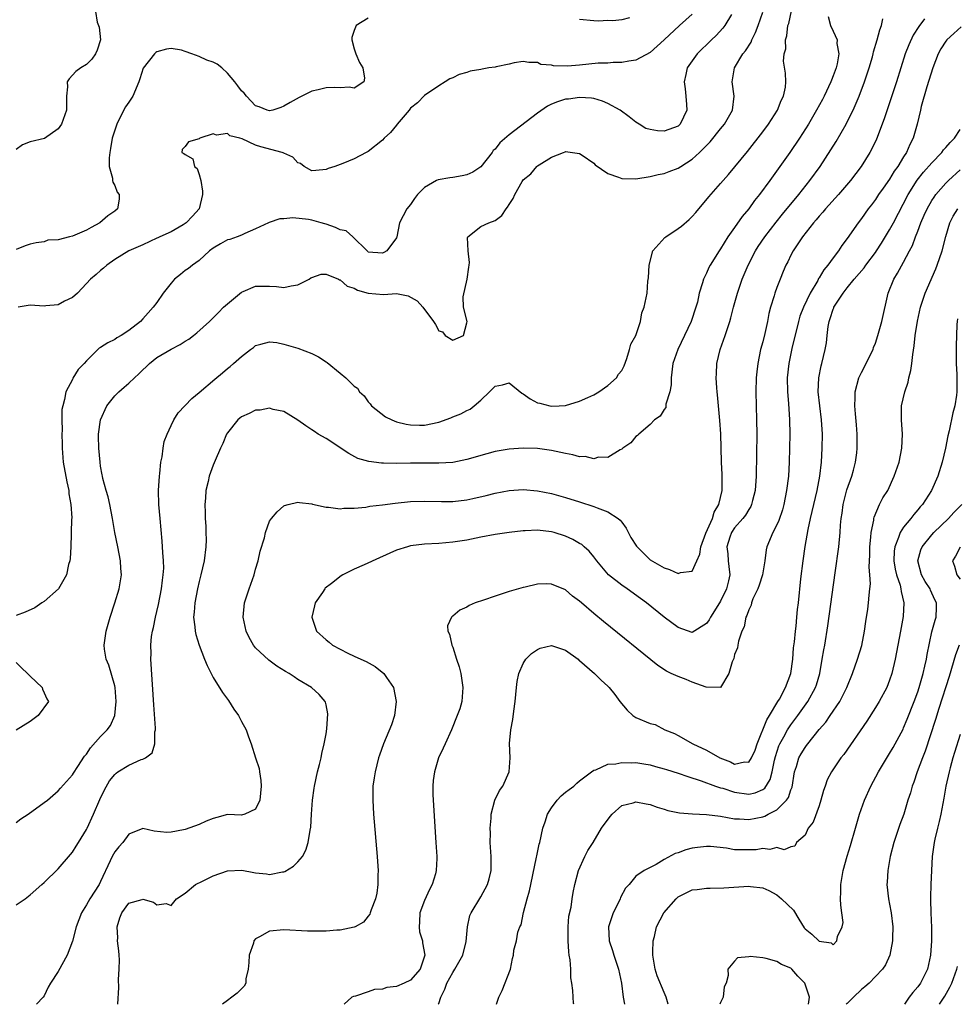
# Model space of a CAD drawing. Units: inches. Extents: x 2685000 to 2687369, y 1551000 to 1552703.
# Drawn here: x 2685860 to 2685993, y 1551000 to 1551140 of the extents above; entities that cross this region are included whole.
import ezdxf

# ---------------------------------------------------------------- set-up
doc = ezdxf.new("R2010")
doc.units = ezdxf.units.IN
doc.header["$MEASUREMENT"] = 0
doc.layers.add('LD26851551_2ft', color=135, linetype='Continuous')

msp = doc.modelspace()

# ---------------------------------------------------------------- linework, layer by layer
at = {"layer": 'LD26851551_2ft'}
for points, elevation in [([(2685859, 1551014.11), (2685860.28, 1551015), (2685861, 1551015.57), (2685862.68, 1551017), (2685863, 1551017.29), (2685865, 1551019.25), (2685866.72, 1551021.28), (2685867, 1551021.59), (2685867.54, 1551022.46), (2685867.86, 1551023), (2685869, 1551024.81), (2685869.1, 1551025), (2685870.01, 1551027), (2685870.9, 1551029.1), (2685871.55, 1551030.45), (2685872.27, 1551031.73), (2685873, 1551032.63), (2685873.19, 1551032.81), (2685873.47, 1551033), (2685875, 1551033.98), (2685876.75, 1551034.75), (2685877, 1551034.84), (2685877.37, 1551035), (2685878.3, 1551035.7), (2685878.72, 1551037), (2685878.72, 1551038.72), (2685878.78, 1551039), (2685878.78, 1551039.22), (2685878.54, 1551042.54), (2685878.14, 1551049), (2685878.16, 1551049.84), (2685878.14, 1551051), (2685878.25, 1551052.25), (2685878.37, 1551053), (2685878.5, 1551053.5), (2685878.78, 1551055), (2685879, 1551055.81), (2685879.23, 1551056.77), (2685879.67, 1551059), (2685879.78, 1551060.22), (2685879.9, 1551061), (2685879.96, 1551061.96), (2685879.93, 1551063), (2685879.82, 1551064.18), (2685879.81, 1551065), (2685879.76, 1551065.76), (2685879.45, 1551069), (2685879.28, 1551071), (2685879.23, 1551073), (2685879.34, 1551075), (2685879.41, 1551075.41), (2685879.56, 1551077), (2685879.74, 1551077.74), (2685879.89, 1551079), (2685880.04, 1551079.96), (2685880.44, 1551081), (2685881, 1551082.23), (2685881.38, 1551083), (2685882.01, 1551083.99), (2685883.94, 1551086.06), (2685885, 1551086.9), (2685887.2, 1551088.8), (2685888.32, 1551089.68), (2685889, 1551090.29), (2685889.4, 1551090.6), (2685889.88, 1551091), (2685891, 1551092.01), (2685892.29, 1551093), (2685892.7, 1551093.3), (2685893, 1551093.58), (2685893.77, 1551093.77), (2685895, 1551094.1), (2685896.01, 1551093.99), (2685897, 1551093.77), (2685898.69, 1551093.31), (2685899, 1551093.21), (2685901, 1551092.42), (2685901.94, 1551091.94), (2685903, 1551091.23), (2685903.16, 1551091.16), (2685905, 1551089.63), (2685905.81, 1551089), (2685907, 1551087.8), (2685907.49, 1551087.49), (2685907.76, 1551087), (2685908.41, 1551086.41), (2685909, 1551085.58), (2685909.27, 1551085.27), (2685909.44, 1551085), (2685911.43, 1551083.43), (2685912.33, 1551083), (2685913, 1551082.74), (2685914.38, 1551082.38), (2685915, 1551082.32), (2685916.26, 1551082.26), (2685917, 1551082.27), (2685919, 1551082.67), (2685920.71, 1551083.29), (2685921, 1551083.43), (2685922.15, 1551083.85), (2685923, 1551084.36), (2685923.46, 1551084.54), (2685924.05, 1551085), (2685925, 1551085.81), (2685926.23, 1551087), (2685927, 1551087.81), (2685928.03, 1551087.97), (2685929, 1551088.29), (2685930.79, 1551086.79), (2685931, 1551086.69), (2685931.99, 1551085.99), (2685933, 1551085.44), (2685933.37, 1551085.37), (2685934.78, 1551085), (2685935, 1551084.96), (2685936.11, 1551085), (2685937, 1551085.05), (2685939, 1551085.66), (2685940.17, 1551086.17), (2685941, 1551086.56), (2685941.73, 1551087), (2685943, 1551087.87), (2685944.26, 1551089), (2685944.51, 1551089.49), (2685945, 1551090.04), (2685945.32, 1551090.68), (2685945.71, 1551091.71), (2685946.1, 1551093), (2685946.26, 1551093.74), (2685946.97, 1551095), (2685947.64, 1551097), (2685947.81, 1551098.19), (2685948.17, 1551099), (2685948.59, 1551101), (2685948.7, 1551102.7), (2685948.8, 1551103.2), (2685948.88, 1551105), (2685949.41, 1551107), (2685951.1, 1551108.9), (2685951.22, 1551109), (2685953, 1551110.17), (2685953.48, 1551110.52), (2685954.55, 1551111.45), (2685955, 1551111.9), (2685955.52, 1551112.48), (2685957.32, 1551114.68), (2685959, 1551116.56), (2685960.13, 1551117.87), (2685962.85, 1551121.15), (2685965, 1551123.9), (2685965.8, 1551125), (2685967.1, 1551127), (2685967.6, 1551128.39), (2685967.94, 1551129), (2685968.25, 1551130.25), (2685968.26, 1551131), (2685968.23, 1551132.23), (2685967.94, 1551133.94), (2685968.04, 1551135), (2685968.28, 1551135.72), (2685968.24, 1551137), (2685968.43, 1551137.57), (2685968.58, 1551139), (2685968.68, 1551139.32), (2685969.09, 1551141.09)], 8850), ([(2685870.3, 1551141), (2685870.5, 1551139.5), (2685870.72, 1551139), (2685870.78, 1551138.78), (2685871.01, 1551137), (2685870.5, 1551135.5), (2685870.27, 1551135), (2685869.76, 1551134.24), (2685869, 1551133.49), (2685868.19, 1551133), (2685867.49, 1551132.51), (2685867, 1551131.99), (2685866.54, 1551131.46), (2685866.27, 1551131), (2685866.32, 1551130.32), (2685866.15, 1551129), (2685866.18, 1551128.18), (2685866.15, 1551127), (2685865.68, 1551125.68), (2685865.47, 1551125), (2685865, 1551124.33), (2685863.02, 1551122.98), (2685861, 1551122.5), (2685859.91, 1551122.09), (2685859, 1551121.39)], 8840), ([(2685859, 1551025.82), (2685859.67, 1551026.33), (2685860.72, 1551027), (2685863, 1551028.64), (2685863.45, 1551029), (2685865, 1551030.3), (2685865.31, 1551030.69), (2685867, 1551032.57), (2685867.15, 1551032.85), (2685867.78, 1551033.78), (2685868.74, 1551035.26), (2685869, 1551035.55), (2685869.56, 1551036.44), (2685871, 1551038.02), (2685871.95, 1551039), (2685872.4, 1551039.6), (2685873.01, 1551041), (2685873.22, 1551043), (2685873.05, 1551045), (2685873, 1551045.23), (2685872.15, 1551048.15), (2685871.77, 1551049), (2685871.57, 1551050.43), (2685871.52, 1551051), (2685871.8, 1551053), (2685872.36, 1551055), (2685873.04, 1551057), (2685873.65, 1551059), (2685873.84, 1551060.16), (2685873.95, 1551061), (2685873.89, 1551061.89), (2685873.85, 1551063), (2685873.46, 1551065), (2685873.01, 1551067), (2685872.68, 1551069), (2685872.32, 1551071), (2685872.08, 1551072.08), (2685871.79, 1551073), (2685871.32, 1551074.68), (2685871.25, 1551075), (2685871.22, 1551075.22), (2685871, 1551076.43), (2685870.92, 1551077), (2685870.73, 1551079), (2685870.7, 1551080.7), (2685870.71, 1551081), (2685871, 1551083.03), (2685871.89, 1551085), (2685873, 1551086.4), (2685873.57, 1551087), (2685874.35, 1551087.65), (2685875, 1551088.22), (2685875.81, 1551089), (2685876.44, 1551089.56), (2685877, 1551090.12), (2685877.48, 1551090.52), (2685877.93, 1551091), (2685879, 1551091.85), (2685881, 1551093.05), (2685882.29, 1551093.71), (2685883, 1551094.18), (2685883.51, 1551094.49), (2685884.21, 1551095), (2685884.65, 1551095.35), (2685886.48, 1551097), (2685886.74, 1551097.26), (2685887, 1551097.5), (2685887.72, 1551098.28), (2685888.46, 1551099), (2685889, 1551099.5), (2685891, 1551101.14), (2685891.22, 1551101.22), (2685893, 1551101.98), (2685895, 1551101.99), (2685895.96, 1551101.96), (2685897, 1551101.82), (2685898.07, 1551102.07), (2685899, 1551102.18), (2685900.6, 1551103), (2685900.84, 1551103.16), (2685901, 1551103.23), (2685902.31, 1551103.69), (2685903, 1551103.7), (2685904.77, 1551103), (2685904.92, 1551102.92), (2685905, 1551102.92), (2685906.01, 1551102.01), (2685907, 1551101.7), (2685907.45, 1551101.45), (2685908.99, 1551100.99), (2685911.17, 1551100.83), (2685913, 1551100.98), (2685914.64, 1551100.64), (2685915.94, 1551099.94), (2685916.75, 1551099), (2685918.26, 1551097), (2685918.56, 1551096.56), (2685919, 1551095.65), (2685919.53, 1551095.53), (2685919.93, 1551095), (2685921, 1551094.34), (2685922.51, 1551095), (2685923, 1551096.8), (2685923.02, 1551097), (2685922.53, 1551099), (2685922.48, 1551100.48), (2685923.04, 1551103), (2685923.28, 1551104.72), (2685923.34, 1551105), (2685923.38, 1551105.38), (2685923.17, 1551107), (2685923.1, 1551108.9), (2685923.14, 1551109), (2685925, 1551110.48), (2685926.12, 1551111), (2685927, 1551111.34), (2685927.95, 1551112.05), (2685928.57, 1551113), (2685928.78, 1551113.22), (2685929, 1551113.62), (2685929.56, 1551114.44), (2685929.82, 1551115), (2685930.86, 1551116.86), (2685931, 1551117.08), (2685932.06, 1551117.94), (2685932.92, 1551119), (2685933, 1551119.07), (2685933.24, 1551119.24), (2685935, 1551120.3), (2685936.72, 1551121), (2685936.93, 1551121.07), (2685937, 1551121.11), (2685938.01, 1551121), (2685939, 1551120.86), (2685939.38, 1551120.62), (2685941, 1551119.47), (2685941.21, 1551119.22), (2685943, 1551117.98), (2685944.51, 1551117.49), (2685945, 1551117.27), (2685947, 1551117.24), (2685949, 1551117.56), (2685950.16, 1551117.84), (2685951, 1551117.99), (2685951.7, 1551118.3), (2685953, 1551118.75), (2685953.35, 1551119), (2685955, 1551120.02), (2685956.03, 1551121), (2685957.51, 1551122.49), (2685959, 1551124.33), (2685959.56, 1551125), (2685960.69, 1551127), (2685960.94, 1551129), (2685960.65, 1551131), (2685960.71, 1551131.29), (2685960.97, 1551133), (2685962.18, 1551135), (2685962.56, 1551135.44), (2685963.34, 1551136.66), (2685963.47, 1551137), (2685963.99, 1551138.01), (2685964.35, 1551139), (2685965, 1551140.94)], 8848), ([(2685955, 1551140.63), (2685953.19, 1551139), (2685951, 1551136.97), (2685949, 1551135.21), (2685947, 1551134.08), (2685945.98, 1551133.98), (2685945, 1551133.76), (2685943.78, 1551133.78), (2685943, 1551133.69), (2685941.65, 1551133.65), (2685939, 1551133.39), (2685937.26, 1551133.26), (2685935.29, 1551133.29), (2685935, 1551133.38), (2685933.5, 1551133.5), (2685933, 1551133.75), (2685931.77, 1551133.77), (2685931, 1551133.93), (2685929.73, 1551133.73), (2685929, 1551133.55), (2685927.17, 1551133.17), (2685927, 1551133.12), (2685926.11, 1551133), (2685925.17, 1551132.83), (2685925, 1551132.78), (2685923.47, 1551132.53), (2685923, 1551132.36), (2685921.92, 1551132.08), (2685921, 1551131.61), (2685920.57, 1551131.43), (2685919.92, 1551131), (2685919, 1551130.46), (2685917, 1551129.07), (2685915.97, 1551128.03), (2685915, 1551127.27), (2685914.81, 1551127), (2685913.11, 1551125), (2685913, 1551124.89), (2685912.16, 1551123.84), (2685911.26, 1551123), (2685911, 1551122.73), (2685909, 1551121.15), (2685908.68, 1551121), (2685907, 1551120.07), (2685905.41, 1551119.41), (2685904.26, 1551119), (2685903.31, 1551118.69), (2685903, 1551118.56), (2685901.57, 1551118.43), (2685901, 1551118.39), (2685899.92, 1551119), (2685899.4, 1551119.4), (2685899, 1551119.54), (2685898.31, 1551120.31), (2685897, 1551120.9), (2685896.94, 1551120.94), (2685896.79, 1551121), (2685893.77, 1551121.77), (2685893, 1551122.03), (2685891.09, 1551122.91), (2685890.77, 1551123), (2685889.35, 1551123.35), (2685889, 1551123.69), (2685887.46, 1551123.46), (2685887, 1551123.62), (2685885.1, 1551123), (2685885, 1551122.93), (2685883.48, 1551122.52), (2685883, 1551121.85), (2685882.59, 1551121.41), (2685882.51, 1551121), (2685882.82, 1551120.82), (2685883, 1551120.68), (2685884.09, 1551120.09), (2685884.34, 1551119), (2685884.72, 1551118.72), (2685885, 1551117.87), (2685885.24, 1551117), (2685885.47, 1551115.47), (2685885.46, 1551115), (2685884.98, 1551113), (2685884.05, 1551111.95), (2685883.14, 1551111), (2685883, 1551110.89), (2685882.73, 1551110.73), (2685881, 1551109.74), (2685879.42, 1551109), (2685879.12, 1551108.88), (2685879, 1551108.8), (2685877, 1551107.85), (2685875, 1551107), (2685873, 1551105.79), (2685871.88, 1551105), (2685871.43, 1551104.57), (2685871, 1551104.22), (2685870.36, 1551103.64), (2685869.57, 1551103), (2685869, 1551102.36), (2685867.7, 1551101), (2685867, 1551100.41), (2685865.86, 1551099.86), (2685865, 1551099.37), (2685863.21, 1551099.21), (2685863, 1551099.17), (2685861, 1551099.29), (2685859.32, 1551099)], 8844), ([(2685960.57, 1551140.57), (2685959.61, 1551139), (2685959.35, 1551138.65), (2685958.38, 1551137.62), (2685957.71, 1551137), (2685955.71, 1551135), (2685954.29, 1551133), (2685954.06, 1551132.06), (2685953.82, 1551131), (2685953.98, 1551130.02), (2685954.08, 1551129), (2685954.19, 1551127.81), (2685954.21, 1551127), (2685953.27, 1551125), (2685953, 1551124.74), (2685951, 1551124), (2685950.05, 1551124.05), (2685949, 1551124.24), (2685948.39, 1551124.39), (2685947.46, 1551125), (2685947, 1551125.28), (2685946.04, 1551126.04), (2685944.76, 1551127), (2685943, 1551127.94), (2685942.27, 1551128.27), (2685941, 1551128.64), (2685940.7, 1551128.7), (2685939, 1551128.82), (2685937.42, 1551128.58), (2685937, 1551128.54), (2685935.84, 1551128.16), (2685935, 1551127.83), (2685934.43, 1551127.57), (2685933, 1551126.57), (2685929, 1551123.48), (2685927.66, 1551122.34), (2685927, 1551121.48), (2685926.75, 1551121.25), (2685926.58, 1551121), (2685925, 1551118.95), (2685923.83, 1551118.17), (2685923, 1551117.79), (2685922.34, 1551117.66), (2685921, 1551117.45), (2685920.59, 1551117.41), (2685918.9, 1551117.1), (2685918.69, 1551117), (2685917, 1551115.99), (2685915.98, 1551115), (2685915.56, 1551114.44), (2685915, 1551113.58), (2685914.49, 1551113), (2685913.45, 1551111), (2685913.06, 1551109), (2685913, 1551108.88), (2685911.65, 1551107), (2685911.2, 1551106.8), (2685911, 1551106.69), (2685909, 1551106.84), (2685908.93, 1551106.93), (2685908.83, 1551107), (2685906.83, 1551109), (2685905.86, 1551109.86), (2685905, 1551109.99), (2685904.35, 1551110.35), (2685903, 1551110.8), (2685902.84, 1551110.84), (2685902.33, 1551111), (2685901, 1551111.37), (2685900.52, 1551111.48), (2685898.29, 1551111.71), (2685897, 1551111.58), (2685896.46, 1551111.54), (2685894.94, 1551111.06), (2685894.84, 1551111), (2685893, 1551110.12), (2685891.46, 1551109.46), (2685891, 1551109.23), (2685890.39, 1551109), (2685889.35, 1551108.65), (2685889, 1551108.56), (2685888, 1551108), (2685887, 1551107.42), (2685886.48, 1551107), (2685885, 1551105.64), (2685884.04, 1551105), (2685883.48, 1551104.52), (2685883, 1551104.22), (2685882.33, 1551103.67), (2685881.5, 1551103), (2685881, 1551102.43), (2685879.9, 1551101), (2685879, 1551099.7), (2685878.48, 1551099), (2685877.77, 1551098.23), (2685877, 1551097.34), (2685876.67, 1551097), (2685875, 1551095.7), (2685873.9, 1551095), (2685873.33, 1551094.67), (2685873, 1551094.43), (2685872.04, 1551093.96), (2685871, 1551093.28), (2685870.82, 1551093.18), (2685870.62, 1551093), (2685869, 1551091.41), (2685868.65, 1551091), (2685867.83, 1551090.17), (2685867.07, 1551088.93), (2685867, 1551088.76), (2685866.05, 1551087), (2685865.89, 1551085.89), (2685865.62, 1551085), (2685865.52, 1551084.48), (2685865.48, 1551083), (2685865.54, 1551081.54), (2685865.49, 1551081), (2685865.56, 1551079.56), (2685865.54, 1551079), (2685865.65, 1551077.65), (2685865.69, 1551077), (2685866.19, 1551074.19), (2685866.49, 1551073), (2685866.51, 1551072.51), (2685866.8, 1551071), (2685866.9, 1551069.1), (2685866.88, 1551068.88), (2685866.84, 1551067), (2685866.82, 1551066.81), (2685866.77, 1551065), (2685866.69, 1551063.31), (2685866.62, 1551063), (2685866.46, 1551062.46), (2685866.15, 1551061), (2685865.02, 1551059), (2685863, 1551057.23), (2685862.68, 1551057), (2685861.67, 1551056.33), (2685860.29, 1551055.71), (2685859, 1551055.22)], 8846), ([(2685909, 1551140.08), (2685907.28, 1551139), (2685907, 1551138.32), (2685906.68, 1551137.32), (2685906.65, 1551137), (2685907, 1551135.7), (2685907.21, 1551135), (2685907.76, 1551133.76), (2685908.24, 1551133), (2685908.47, 1551131.53), (2685908.37, 1551131), (2685907, 1551130.13), (2685906.28, 1551130.28), (2685905, 1551130.18), (2685904.22, 1551130.22), (2685903, 1551130.19), (2685901.9, 1551129.9), (2685901, 1551129.71), (2685899.18, 1551128.82), (2685897.9, 1551128.1), (2685897, 1551127.55), (2685896.61, 1551127.39), (2685895.46, 1551127), (2685895, 1551126.89), (2685894.63, 1551127), (2685893.49, 1551127.49), (2685893, 1551127.6), (2685891.71, 1551129), (2685891.4, 1551129.4), (2685891, 1551129.74), (2685890.46, 1551130.46), (2685890.07, 1551131), (2685889, 1551132.26), (2685888.19, 1551133), (2685887.53, 1551133.53), (2685887, 1551133.83), (2685886.1, 1551134.1), (2685885, 1551134.64), (2685883.95, 1551135), (2685883, 1551135.35), (2685882.5, 1551135.5), (2685881, 1551135.74), (2685880.34, 1551135.66), (2685879, 1551135.27), (2685878.83, 1551135.17), (2685878.65, 1551135), (2685877.04, 1551132.96), (2685876.55, 1551131.45), (2685876.43, 1551131), (2685875.57, 1551129), (2685875, 1551128.14), (2685874.53, 1551127.47), (2685873.61, 1551125.61), (2685873.29, 1551125), (2685872.65, 1551123), (2685872.43, 1551121.57), (2685872.3, 1551121), (2685872.23, 1551120.23), (2685872.24, 1551119), (2685872.68, 1551117.32), (2685872.71, 1551117), (2685872.75, 1551116.75), (2685873, 1551116.29), (2685873.37, 1551115.37), (2685873.66, 1551115), (2685873.62, 1551114.38), (2685873.42, 1551113), (2685873, 1551112.66), (2685872.03, 1551111.97), (2685870.89, 1551111), (2685869.66, 1551110.34), (2685869, 1551109.93), (2685867, 1551109.08), (2685866.59, 1551109), (2685865, 1551108.6), (2685863.49, 1551108.51), (2685863, 1551108.32), (2685861.84, 1551108.16), (2685861, 1551107.96), (2685860.29, 1551107.71), (2685859, 1551107.23)], 8842), ([(2685974.3, 1551140.3), (2685974.6, 1551139), (2685975, 1551138.22), (2685975.55, 1551137), (2685975.53, 1551136.47), (2685975.8, 1551135), (2685975.56, 1551133.56), (2685975.42, 1551133), (2685975, 1551131.86), (2685974.75, 1551131.25), (2685974.67, 1551131), (2685973.72, 1551129), (2685973.48, 1551128.52), (2685972.64, 1551127), (2685971.47, 1551125), (2685970.2, 1551123), (2685968.84, 1551121), (2685966.01, 1551117), (2685964.53, 1551115), (2685963.84, 1551114.16), (2685963, 1551112.98), (2685962.09, 1551111.91), (2685961, 1551110.34), (2685960.04, 1551109), (2685959, 1551107.3), (2685958.79, 1551107), (2685957.53, 1551105), (2685957.35, 1551104.65), (2685957, 1551103.83), (2685956.57, 1551103), (2685956.46, 1551102.46), (2685955.99, 1551101), (2685955.72, 1551099.72), (2685955.52, 1551099), (2685954.84, 1551097), (2685952.95, 1551093), (2685952.25, 1551091), (2685951.99, 1551089), (2685952, 1551088), (2685951.83, 1551087), (2685951.26, 1551085.26), (2685951.22, 1551084.78), (2685951, 1551084.5), (2685950.45, 1551083.55), (2685949.65, 1551083), (2685949, 1551082.36), (2685947.39, 1551081), (2685947.22, 1551080.78), (2685947, 1551080.64), (2685946.26, 1551079.74), (2685945.15, 1551079), (2685945, 1551078.87), (2685944.77, 1551078.77), (2685943, 1551077.65), (2685941.69, 1551077.69), (2685941, 1551077.48), (2685939.8, 1551077.8), (2685939, 1551077.78), (2685938.05, 1551078.05), (2685937, 1551078.23), (2685935, 1551078.68), (2685933, 1551078.94), (2685931, 1551078.98), (2685929, 1551078.84), (2685927, 1551078.5), (2685925.81, 1551078.19), (2685923, 1551077.36), (2685921, 1551076.97), (2685919, 1551076.85), (2685915, 1551076.86), (2685913, 1551076.82), (2685911.14, 1551076.86), (2685910.86, 1551076.86), (2685909.09, 1551077.09), (2685907.54, 1551077.54), (2685906.24, 1551078.24), (2685903, 1551080.35), (2685901.9, 1551081), (2685901.35, 1551081.35), (2685901, 1551081.61), (2685900.15, 1551082.15), (2685899, 1551082.97), (2685897, 1551084.2), (2685895.51, 1551084.49), (2685895, 1551084.65), (2685893.63, 1551084.37), (2685893, 1551084.37), (2685892.1, 1551083.9), (2685891, 1551083.44), (2685890.75, 1551083.25), (2685890.46, 1551083), (2685889, 1551081.17), (2685888.89, 1551081), (2685888.36, 1551079.64), (2685888.02, 1551079), (2685887.25, 1551077.25), (2685887, 1551076.59), (2685886.41, 1551075), (2685886.25, 1551074.25), (2685885.95, 1551073), (2685885.89, 1551071.89), (2685885.79, 1551071), (2685885.84, 1551069.84), (2685885.83, 1551069), (2685885.92, 1551067.92), (2685885.95, 1551067), (2685885.97, 1551065.97), (2685885.95, 1551065), (2685885.71, 1551063), (2685885.25, 1551061), (2685885, 1551060.07), (2685884.76, 1551059), (2685884.38, 1551057), (2685884.29, 1551055.71), (2685884.21, 1551055), (2685884.39, 1551053.61), (2685884.43, 1551053), (2685884.54, 1551052.54), (2685885, 1551051), (2685885.76, 1551049), (2685886.11, 1551048.11), (2685886.78, 1551046.78), (2685887, 1551046.44), (2685888.3, 1551044.3), (2685889.15, 1551043.15), (2685889.92, 1551041.92), (2685890.58, 1551041), (2685891, 1551040.16), (2685891.67, 1551039), (2685891.99, 1551037.99), (2685892.37, 1551037), (2685892.99, 1551034.99), (2685893.49, 1551033.49), (2685893.54, 1551033), (2685893.77, 1551031.77), (2685893.79, 1551031), (2685893.6, 1551029), (2685893, 1551027.7), (2685891.46, 1551027), (2685891, 1551026.88), (2685889, 1551026.97), (2685887.49, 1551026.51), (2685887, 1551026.41), (2685885.99, 1551025.99), (2685885, 1551025.54), (2685883, 1551024.84), (2685882.79, 1551024.79), (2685881, 1551024.45), (2685880.42, 1551024.42), (2685878.61, 1551024.61), (2685877, 1551024.96), (2685875, 1551024.16), (2685874.17, 1551023), (2685873.61, 1551022.39), (2685873, 1551021.67), (2685872.63, 1551021), (2685872.37, 1551020.37), (2685871, 1551017.42), (2685870.78, 1551017), (2685869.47, 1551015), (2685869, 1551014.15), (2685868.27, 1551013), (2685867.53, 1551011), (2685867, 1551008.95), (2685866.25, 1551007), (2685865, 1551004.67), (2685863.87, 1551003), (2685863.58, 1551002.42), (2685863, 1551001.2), (2685862.86, 1551001), (2685861.9, 1551000)], 8852), ([(2685873.47, 1551000), (2685873.6, 1551002.4), (2685873.52, 1551003.52), (2685873.65, 1551005), (2685873.68, 1551006.32), (2685873.64, 1551007), (2685873.58, 1551007.58), (2685873.42, 1551009), (2685873.43, 1551009.43), (2685873.34, 1551011), (2685873.74, 1551012.26), (2685874.01, 1551013), (2685875, 1551014.38), (2685876.9, 1551014.9), (2685877, 1551014.92), (2685878.49, 1551014.49), (2685879, 1551014.11), (2685880.3, 1551014.3), (2685881, 1551014.03), (2685881.79, 1551015), (2685883, 1551015.8), (2685884.46, 1551017), (2685885.48, 1551017.48), (2685887, 1551018.23), (2685889, 1551018.95), (2685891.05, 1551019.05), (2685892.74, 1551018.74), (2685893, 1551018.67), (2685894.54, 1551018.54), (2685895, 1551018.43), (2685896.81, 1551018.81), (2685897, 1551018.82), (2685897.14, 1551018.86), (2685898.4, 1551019.6), (2685899, 1551020.23), (2685899.65, 1551021), (2685900.12, 1551021.88), (2685900.47, 1551023), (2685900.75, 1551024.75), (2685900.85, 1551025.15), (2685900.93, 1551027), (2685901.06, 1551029), (2685901.32, 1551030.68), (2685901.36, 1551031), (2685901.79, 1551033), (2685902.07, 1551034.07), (2685902.29, 1551035), (2685902.39, 1551035.61), (2685902.75, 1551037), (2685903, 1551038.44), (2685903.14, 1551039.14), (2685903.27, 1551041.27), (2685903, 1551042.55), (2685902.93, 1551042.93), (2685902.89, 1551043), (2685902.01, 1551044.01), (2685900.93, 1551045), (2685899, 1551046.15), (2685898.49, 1551046.49), (2685897.78, 1551047), (2685897.26, 1551047.26), (2685896.01, 1551048.01), (2685894.86, 1551048.86), (2685893, 1551050.64), (2685892.71, 1551051), (2685892.1, 1551052.1), (2685891.66, 1551053), (2685891.22, 1551055), (2685891.43, 1551057), (2685892.08, 1551059), (2685892.33, 1551059.67), (2685892.79, 1551061), (2685893, 1551061.8), (2685893.38, 1551063), (2685893.65, 1551064.35), (2685894.25, 1551066.25), (2685894.41, 1551067), (2685895, 1551068.64), (2685895.26, 1551069), (2685896.05, 1551069.95), (2685897, 1551070.8), (2685897.13, 1551070.87), (2685897.63, 1551071), (2685899, 1551071.33), (2685899.25, 1551071.25), (2685901, 1551071.1), (2685901.06, 1551071.06), (2685903, 1551070.61), (2685903.37, 1551070.63), (2685905, 1551070.37), (2685905.53, 1551070.47), (2685907, 1551070.47), (2685908.63, 1551070.63), (2685909.24, 1551070.76), (2685911, 1551070.95), (2685912.82, 1551071.18), (2685915, 1551071.41), (2685917, 1551071.47), (2685919.41, 1551071.41), (2685921, 1551071.42), (2685923, 1551071.64), (2685923.83, 1551071.83), (2685925.75, 1551072.25), (2685927, 1551072.59), (2685929, 1551072.97), (2685931, 1551073.1), (2685933, 1551072.94), (2685935, 1551072.53), (2685937, 1551071.99), (2685939, 1551071.37), (2685941, 1551070.72), (2685941.47, 1551070.53), (2685943, 1551069.96), (2685944.47, 1551069), (2685944.76, 1551068.76), (2685945, 1551068.47), (2685945.61, 1551067.61), (2685946.28, 1551066.28), (2685947.07, 1551065.07), (2685949, 1551063.15), (2685951, 1551061.99), (2685951.78, 1551061.78), (2685953, 1551061.17), (2685953.33, 1551061.33), (2685955, 1551061.5), (2685955.63, 1551063), (2685956.08, 1551063.92), (2685956.22, 1551065), (2685956.94, 1551066.94), (2685957.86, 1551069), (2685958.11, 1551069.89), (2685958.76, 1551071), (2685959.23, 1551073), (2685959.25, 1551073.25), (2685959.24, 1551075.24), (2685959.15, 1551077), (2685959.03, 1551081.03), (2685958.92, 1551082.92), (2685958.57, 1551086.57), (2685958.51, 1551087), (2685958.46, 1551087.54), (2685958.38, 1551089), (2685958.43, 1551089.57), (2685958.49, 1551091), (2685958.95, 1551093), (2685959.67, 1551095), (2685959.97, 1551095.97), (2685960.34, 1551097), (2685960.49, 1551097.51), (2685960.83, 1551099), (2685961.39, 1551101), (2685962.09, 1551103), (2685962.93, 1551105), (2685963.97, 1551107), (2685964.36, 1551107.64), (2685965.27, 1551109), (2685966.89, 1551111.11), (2685967.79, 1551112.21), (2685970.12, 1551115), (2685971.7, 1551117), (2685973.14, 1551119), (2685974.66, 1551121.34), (2685975.43, 1551122.57), (2685976.82, 1551125), (2685977, 1551125.34), (2685977.83, 1551127), (2685978.69, 1551129), (2685979.42, 1551131), (2685979.82, 1551132.18), (2685980.09, 1551133), (2685980.56, 1551134.56), (2685980.69, 1551135), (2685980.74, 1551135.26), (2685981.26, 1551137), (2685981.6, 1551138.4), (2685981.85, 1551139), (2685982.04, 1551139.96)], 8854), ([(2685987.95, 1551139.95), (2685987.14, 1551138.86), (2685986.36, 1551137.64), (2685985.72, 1551136.28), (2685985.23, 1551135), (2685983.96, 1551131), (2685982.23, 1551125.77), (2685981.14, 1551122.86), (2685980.5, 1551121.5), (2685980.22, 1551121), (2685978.96, 1551119), (2685977.44, 1551117), (2685975.74, 1551115), (2685973.91, 1551113), (2685973.51, 1551112.49), (2685973, 1551111.95), (2685972.57, 1551111.43), (2685972.19, 1551111), (2685970.63, 1551109), (2685969.3, 1551107), (2685969, 1551106.42), (2685968.55, 1551105.45), (2685968.28, 1551105), (2685967.91, 1551104.09), (2685967.45, 1551103), (2685967, 1551101.82), (2685966.71, 1551101), (2685966.62, 1551100.62), (2685966.12, 1551099), (2685965.87, 1551098.13), (2685965.67, 1551097), (2685965.28, 1551095.28), (2685965, 1551094.1), (2685964.7, 1551093), (2685964.29, 1551091), (2685964.15, 1551089.85), (2685964.08, 1551089), (2685964.03, 1551087), (2685964.13, 1551083), (2685964.14, 1551081), (2685964.12, 1551078.12), (2685964.06, 1551075), (2685963.91, 1551073), (2685963.54, 1551071.54), (2685963.42, 1551071), (2685963.29, 1551070.71), (2685963, 1551070.28), (2685962.53, 1551069.47), (2685962.16, 1551069), (2685961, 1551067.66), (2685960.56, 1551067), (2685960.34, 1551066.34), (2685959.92, 1551065), (2685960.04, 1551063.96), (2685960.1, 1551063), (2685960.2, 1551062.2), (2685960.31, 1551061), (2685960.15, 1551060.15), (2685959.85, 1551059), (2685959, 1551057.25), (2685958.86, 1551057), (2685957.56, 1551055), (2685957.37, 1551054.63), (2685957, 1551054.09), (2685955, 1551052.83), (2685953, 1551053.5), (2685951, 1551055), (2685948.51, 1551057), (2685947.65, 1551057.65), (2685945.75, 1551059), (2685945, 1551059.51), (2685943.12, 1551061), (2685942.14, 1551062.14), (2685941.43, 1551063), (2685941, 1551063.57), (2685940.37, 1551064.37), (2685939.63, 1551065), (2685939.3, 1551065.3), (2685939, 1551065.46), (2685938.03, 1551066.03), (2685937, 1551066.48), (2685935.37, 1551067), (2685935, 1551067.1), (2685933, 1551067.33), (2685931.26, 1551067.26), (2685931, 1551067.26), (2685929, 1551067.02), (2685927, 1551066.72), (2685925, 1551066.34), (2685923, 1551065.93), (2685921, 1551065.62), (2685919, 1551065.45), (2685917, 1551065.35), (2685915, 1551065.12), (2685914.56, 1551065), (2685913, 1551064.49), (2685910.59, 1551063.42), (2685908.42, 1551062.42), (2685907, 1551061.79), (2685905.4, 1551061), (2685905.15, 1551060.85), (2685903.77, 1551059.77), (2685902.9, 1551059.1), (2685902.81, 1551059), (2685902.49, 1551058.49), (2685901.48, 1551057), (2685901.38, 1551056.62), (2685901, 1551055), (2685901.66, 1551053), (2685903, 1551051.77), (2685903.43, 1551051.43), (2685903.94, 1551051), (2685905, 1551050.44), (2685906.11, 1551049.89), (2685907, 1551049.47), (2685907.95, 1551049), (2685908.68, 1551048.68), (2685909.98, 1551047.98), (2685911.2, 1551047), (2685911.58, 1551046.42), (2685912.59, 1551045), (2685912.97, 1551043), (2685912.72, 1551041), (2685912.29, 1551039.71), (2685911.17, 1551037), (2685910.6, 1551035.4), (2685910.47, 1551035), (2685909.96, 1551033), (2685909.85, 1551032.15), (2685909.67, 1551031), (2685909.67, 1551030.33), (2685909.63, 1551029), (2685909.76, 1551027), (2685910.27, 1551021), (2685910.29, 1551020.29), (2685910.39, 1551019), (2685910.35, 1551018.35), (2685910.38, 1551017), (2685910.23, 1551015.77), (2685910.04, 1551015), (2685909.43, 1551013.43), (2685909.29, 1551013), (2685909.2, 1551012.8), (2685909, 1551012.52), (2685908.31, 1551011.69), (2685907.13, 1551011), (2685907, 1551010.95), (2685905, 1551010.54), (2685904.52, 1551010.52), (2685903, 1551010.38), (2685901, 1551010.37), (2685900.39, 1551010.39), (2685897, 1551010.6), (2685895, 1551010.4), (2685893.57, 1551009.57), (2685893, 1551009.3), (2685892.77, 1551009), (2685892.69, 1551008.7), (2685892.1, 1551007), (2685892.06, 1551005.94), (2685891.96, 1551005), (2685891.64, 1551003.64), (2685891.61, 1551003), (2685891.4, 1551002.6), (2685890.4, 1551001.6), (2685889.63, 1551001), (2685889, 1551000.56), (2685888.33, 1551000)], 8856), ([(2685946.09, 1551140.09), (2685945, 1551139.83), (2685943.7, 1551139.7), (2685943, 1551139.72), (2685941.66, 1551139.66), (2685941, 1551139.69), (2685939, 1551139.87)], 8842), ([(2685993.17, 1551138.83), (2685992.1, 1551137.9), (2685991.14, 1551137), (2685991, 1551136.82), (2685990.29, 1551135.71), (2685989.91, 1551135), (2685989.14, 1551133), (2685988.29, 1551130.29), (2685987.5, 1551127.5), (2685987.4, 1551127), (2685986.92, 1551125), (2685986.37, 1551123), (2685985.88, 1551122.12), (2685985.42, 1551121), (2685985, 1551120.37), (2685984.17, 1551119), (2685983.67, 1551118.33), (2685983, 1551117.22), (2685982.08, 1551115.92), (2685981.45, 1551115), (2685981, 1551114.31), (2685980.43, 1551113.57), (2685979.97, 1551113), (2685979, 1551111.61), (2685978.52, 1551111), (2685977, 1551108.75), (2685976.24, 1551107.76), (2685975.77, 1551107), (2685975, 1551106.02), (2685974.25, 1551105), (2685973.66, 1551104.34), (2685973, 1551103.16), (2685972.93, 1551103.07), (2685972.8, 1551102.8), (2685971.75, 1551101), (2685970.76, 1551099), (2685970.27, 1551097.73), (2685970.05, 1551097), (2685969.14, 1551093.14), (2685968.69, 1551091), (2685968.47, 1551089), (2685968.49, 1551087), (2685968.65, 1551085.35), (2685968.81, 1551083), (2685968.82, 1551081), (2685968.73, 1551077), (2685968.63, 1551075), (2685968.39, 1551073), (2685967.99, 1551071), (2685967.78, 1551070.22), (2685967.28, 1551068.72), (2685967, 1551068.1), (2685966.43, 1551067), (2685965.57, 1551065), (2685965.46, 1551064.54), (2685965.28, 1551063), (2685964.94, 1551061), (2685964.49, 1551059.51), (2685964.29, 1551059), (2685963.59, 1551057.59), (2685963.38, 1551057), (2685963.33, 1551056.67), (2685963, 1551056.04), (2685962.76, 1551055.24), (2685962.6, 1551055), (2685962.38, 1551053.62), (2685962.05, 1551053), (2685961.57, 1551051.57), (2685961.48, 1551051), (2685961.39, 1551050.61), (2685961, 1551049.67), (2685960.87, 1551049.13), (2685960.65, 1551048.65), (2685960.17, 1551047), (2685958.98, 1551045.02), (2685956.97, 1551045.03), (2685955, 1551045.75), (2685954.12, 1551046.12), (2685953, 1551046.54), (2685952, 1551047), (2685951.34, 1551047.34), (2685950.12, 1551048.12), (2685942.38, 1551054.38), (2685941, 1551055.52), (2685939.25, 1551057), (2685939, 1551057.24), (2685937.98, 1551057.98), (2685937, 1551058.87), (2685935, 1551059.68), (2685934.29, 1551059.71), (2685933, 1551059.66), (2685931.25, 1551059.25), (2685931, 1551059.21), (2685929, 1551058.63), (2685928.42, 1551058.42), (2685927, 1551057.95), (2685925.38, 1551057.38), (2685924.19, 1551057), (2685923.34, 1551056.66), (2685923, 1551056.41), (2685922.01, 1551055.99), (2685921, 1551055.15), (2685920.9, 1551055.1), (2685920.8, 1551055), (2685920.25, 1551053.75), (2685920.27, 1551053), (2685920.55, 1551052.55), (2685920.88, 1551051), (2685921, 1551050.73), (2685921.54, 1551049), (2685921.91, 1551047.91), (2685922.12, 1551047), (2685922.43, 1551045), (2685922.28, 1551043), (2685921.98, 1551041.98), (2685921.64, 1551041), (2685920.83, 1551039), (2685919.91, 1551037), (2685919.64, 1551036.36), (2685918.99, 1551035), (2685918.39, 1551033), (2685918.23, 1551031.77), (2685918.17, 1551031), (2685918.18, 1551029.82), (2685918.21, 1551029), (2685918.6, 1551023), (2685918.71, 1551021), (2685918.71, 1551020.71), (2685918.62, 1551019), (2685918.53, 1551018.53), (2685918.08, 1551017), (2685917.69, 1551016.31), (2685917, 1551014.74), (2685916.34, 1551013), (2685916.28, 1551011.72), (2685916.21, 1551011), (2685916.28, 1551010.28), (2685916.69, 1551009), (2685916.71, 1551008.71), (2685917.05, 1551007), (2685917, 1551006.83), (2685916.35, 1551005), (2685915, 1551003.45), (2685914.11, 1551003), (2685913, 1551002.53), (2685911.63, 1551002.37), (2685911, 1551002.16), (2685909.89, 1551002.11), (2685909, 1551001.79), (2685907.17, 1551001.17), (2685906.9, 1551001.1), (2685906.67, 1551001), (2685905.57, 1551000)], 8858), ([(2685918.94, 1551000), (2685919, 1551000.13), (2685919.29, 1551001), (2685919.86, 1551002.14), (2685920.16, 1551003), (2685921, 1551004.54), (2685921.3, 1551005), (2685922.4, 1551007), (2685922.9, 1551008.9), (2685923.09, 1551011), (2685923.4, 1551012.6), (2685923.6, 1551013), (2685925, 1551015.27), (2685925.91, 1551017), (2685926.16, 1551017.84), (2685926.43, 1551019), (2685926.45, 1551019.55), (2685926.43, 1551021), (2685926.32, 1551023), (2685926.33, 1551024.33), (2685926.31, 1551025), (2685926.45, 1551026.45), (2685926.45, 1551027), (2685926.95, 1551029), (2685927.61, 1551030.39), (2685928.08, 1551031), (2685928.99, 1551033), (2685929.12, 1551035), (2685929.04, 1551037.04), (2685929.23, 1551039), (2685929.54, 1551040.46), (2685929.64, 1551041.64), (2685929.85, 1551043), (2685930.02, 1551045), (2685930.13, 1551045.87), (2685930.36, 1551047), (2685931, 1551048.4), (2685931.38, 1551049), (2685932.18, 1551049.82), (2685933, 1551050.4), (2685933.42, 1551050.58), (2685935, 1551050.96), (2685937, 1551050.28), (2685938.78, 1551049), (2685938.89, 1551048.89), (2685939, 1551048.82), (2685941.1, 1551047), (2685942.05, 1551046.05), (2685943, 1551045.19), (2685943.19, 1551045), (2685943.99, 1551043.99), (2685944.69, 1551043), (2685945.76, 1551041.76), (2685946.57, 1551041), (2685947, 1551040.72), (2685949, 1551039.89), (2685949.72, 1551039.72), (2685951.11, 1551039), (2685952.48, 1551038.48), (2685953, 1551038.2), (2685955.07, 1551037), (2685957, 1551036.09), (2685958.92, 1551035), (2685960.42, 1551034.42), (2685961, 1551034.13), (2685962.43, 1551034.43), (2685963, 1551034.41), (2685963.39, 1551035), (2685963.9, 1551036.1), (2685964.21, 1551037), (2685965.59, 1551040.41), (2685965.96, 1551041), (2685967.15, 1551043), (2685967.36, 1551043.36), (2685968.23, 1551045), (2685968.97, 1551047), (2685969.25, 1551049), (2685969.37, 1551050.63), (2685969.49, 1551051.49), (2685969.63, 1551053), (2685969.73, 1551053.73), (2685969.85, 1551055), (2685969.92, 1551056.08), (2685970.05, 1551057), (2685970.41, 1551060.41), (2685970.72, 1551063), (2685971.03, 1551065.03), (2685971.46, 1551067.46), (2685971.79, 1551069), (2685972.72, 1551073), (2685973.1, 1551075), (2685973.33, 1551077), (2685973.45, 1551079), (2685973.49, 1551081), (2685973.36, 1551083), (2685973.08, 1551085), (2685972.86, 1551087), (2685972.95, 1551089), (2685973.3, 1551090.7), (2685973.4, 1551091), (2685973.88, 1551093), (2685974.04, 1551093.96), (2685974.12, 1551095), (2685974.26, 1551096.26), (2685974.41, 1551097), (2685974.59, 1551097.41), (2685975, 1551098.74), (2685975.09, 1551098.91), (2685975.11, 1551099), (2685975.28, 1551099.28), (2685976.4, 1551101), (2685977, 1551101.77), (2685977.99, 1551103), (2685979.39, 1551104.61), (2685979.64, 1551105), (2685981, 1551106.79), (2685981.15, 1551107), (2685981.87, 1551108.13), (2685983, 1551109.99), (2685983.55, 1551111), (2685985.64, 1551115), (2685986.94, 1551117.06), (2685987.82, 1551118.18), (2685989, 1551119.53), (2685990.44, 1551121), (2685990.66, 1551121.34), (2685991, 1551121.7), (2685991.6, 1551122.4), (2685992.2, 1551123), (2685993, 1551124.24)], 8860), ([(2685927.2, 1551000), (2685927.52, 1551001), (2685928.02, 1551001.98), (2685929.19, 1551005), (2685929.49, 1551006.51), (2685929.61, 1551007), (2685929.68, 1551007.68), (2685930.02, 1551009), (2685930.23, 1551010.23), (2685930.53, 1551011), (2685930.69, 1551011.31), (2685931.03, 1551013.03), (2685931.55, 1551015), (2685931.89, 1551016.11), (2685932.06, 1551017), (2685932.37, 1551018.37), (2685932.9, 1551020.9), (2685932.92, 1551021.08), (2685933.26, 1551022.74), (2685933.34, 1551023), (2685933.76, 1551025), (2685934.1, 1551025.9), (2685934.43, 1551027), (2685935, 1551027.9), (2685935.82, 1551029), (2685936.4, 1551029.6), (2685937, 1551030.12), (2685937.51, 1551030.49), (2685938.16, 1551031), (2685938.59, 1551031.41), (2685939, 1551031.74), (2685940.7, 1551033), (2685941, 1551033.24), (2685941.31, 1551033.31), (2685943, 1551034.09), (2685944.15, 1551034.15), (2685945, 1551034.35), (2685946.31, 1551034.31), (2685947, 1551034.34), (2685948.14, 1551034.14), (2685949, 1551034.01), (2685949.78, 1551033.78), (2685951, 1551033.45), (2685951.33, 1551033.33), (2685953, 1551032.83), (2685954.34, 1551032.34), (2685956.25, 1551031.75), (2685958.27, 1551031), (2685959, 1551030.76), (2685959.31, 1551030.69), (2685961, 1551030.13), (2685963, 1551029.87), (2685963.94, 1551030.06), (2685965, 1551030.51), (2685965.29, 1551030.71), (2685966.07, 1551031.93), (2685966.34, 1551033), (2685966.67, 1551034.67), (2685966.81, 1551035.19), (2685967.29, 1551036.71), (2685967.42, 1551037), (2685967.99, 1551037.99), (2685968.53, 1551039), (2685968.71, 1551039.29), (2685969, 1551039.71), (2685969.96, 1551041), (2685971.38, 1551043), (2685972.48, 1551045), (2685972.61, 1551045.39), (2685973.08, 1551047), (2685973.45, 1551049), (2685973.67, 1551050.33), (2685973.8, 1551051), (2685974.25, 1551053.75), (2685975.26, 1551061.26), (2685975.82, 1551065), (2685976.01, 1551067), (2685976.04, 1551068.04), (2685976.12, 1551069), (2685976.26, 1551069.74), (2685976.4, 1551071), (2685976.95, 1551073.05), (2685977.64, 1551075), (2685977.88, 1551075.88), (2685978.17, 1551077), (2685978.34, 1551078.34), (2685978.42, 1551079), (2685978.4, 1551081), (2685978.31, 1551082.31), (2685978.14, 1551083.86), (2685978.06, 1551085), (2685978.12, 1551086.12), (2685978.11, 1551087), (2685978.64, 1551089), (2685979, 1551089.74), (2685979.46, 1551090.54), (2685980.3, 1551092.3), (2685980.65, 1551093), (2685980.73, 1551093.27), (2685981, 1551093.92), (2685981.35, 1551095), (2685981.89, 1551097), (2685982.79, 1551101), (2685983.59, 1551103), (2685984.14, 1551103.86), (2685985, 1551105.42), (2685985.82, 1551107), (2685986.24, 1551107.76), (2685986.66, 1551109), (2685987, 1551109.83), (2685987.43, 1551111), (2685987.93, 1551112.07), (2685988.33, 1551113), (2685989, 1551114.15), (2685989.34, 1551114.66), (2685989.59, 1551115), (2685991, 1551116.65), (2685991.35, 1551117), (2685993, 1551118.5)], 8862), ([(2685938.18, 1551000), (2685938.15, 1551000.15), (2685938.07, 1551001), (2685938.06, 1551001.94), (2685937.91, 1551003), (2685937.76, 1551003.76), (2685937.76, 1551005), (2685937.67, 1551006.33), (2685937.54, 1551007), (2685937.47, 1551007.47), (2685937.37, 1551009), (2685937.38, 1551009.38), (2685937.36, 1551011), (2685937.47, 1551012.53), (2685937.78, 1551013.78), (2685937.95, 1551015), (2685938.1, 1551015.9), (2685938.32, 1551017), (2685938.84, 1551019), (2685939.75, 1551021), (2685940.16, 1551021.84), (2685940.91, 1551023), (2685942.12, 1551025), (2685943.33, 1551026.67), (2685943.61, 1551027), (2685945, 1551028.22), (2685946.61, 1551028.61), (2685947, 1551028.74), (2685948.46, 1551028.46), (2685949, 1551028.38), (2685950.01, 1551028.01), (2685951, 1551027.71), (2685951.53, 1551027.53), (2685953.18, 1551027.18), (2685955.04, 1551027.04), (2685957, 1551026.97), (2685959, 1551026.72), (2685961, 1551026.35), (2685961.68, 1551026.32), (2685963, 1551026.23), (2685965, 1551026.63), (2685965.27, 1551026.73), (2685965.77, 1551027), (2685967, 1551027.64), (2685968.39, 1551029), (2685968.65, 1551029.35), (2685969, 1551030.47), (2685969.16, 1551030.84), (2685969.52, 1551033), (2685969.78, 1551033.78), (2685970.13, 1551035), (2685970.43, 1551035.57), (2685971, 1551036.49), (2685971.23, 1551036.77), (2685971.38, 1551037), (2685973, 1551039.02), (2685973.93, 1551040.07), (2685974.59, 1551041), (2685975.96, 1551043), (2685976.93, 1551045), (2685977.74, 1551047), (2685978.45, 1551049), (2685979.04, 1551050.96), (2685979.44, 1551053), (2685979.63, 1551054.37), (2685979.9, 1551056.1), (2685980.02, 1551057), (2685980.1, 1551058.09), (2685980.21, 1551059), (2685980.27, 1551059.73), (2685980.19, 1551061), (2685980.1, 1551062.1), (2685980.14, 1551063), (2685980.2, 1551063.8), (2685980.21, 1551065), (2685980.35, 1551066.35), (2685980.39, 1551067), (2685980.76, 1551068.75), (2685980.77, 1551069), (2685980.81, 1551069.2), (2685981.59, 1551071), (2685982.06, 1551071.94), (2685982.73, 1551073), (2685983.67, 1551075), (2685984.36, 1551077), (2685984.76, 1551079), (2685984.82, 1551081), (2685984.68, 1551083), (2685984.7, 1551085), (2685985.17, 1551087), (2685985.63, 1551088.37), (2685985.75, 1551089), (2685986, 1551090), (2685986.15, 1551091), (2685986.29, 1551092.29), (2685986.48, 1551093.52), (2685986.64, 1551095), (2685986.95, 1551097.05), (2685987.4, 1551099), (2685988.07, 1551101), (2685989.55, 1551104.45), (2685989.75, 1551105), (2685990.47, 1551107), (2685991, 1551109.05), (2685991.56, 1551111), (2685992.05, 1551111.95), (2685992.68, 1551113)], 8864), ([(2685992.65, 1551097.35), (2685992.59, 1551097), (2685992.54, 1551096.54), (2685992.48, 1551095), (2685992.47, 1551093.53), (2685992.44, 1551093), (2685992.43, 1551092.43), (2685992.46, 1551091), (2685992.53, 1551089.47), (2685992.56, 1551087), (2685992.5, 1551086.5), (2685992.27, 1551085), (2685991.98, 1551084.02), (2685991.46, 1551081.46), (2685991.27, 1551080.73), (2685990.94, 1551079), (2685990.47, 1551077), (2685989.85, 1551075), (2685988.97, 1551073), (2685987.67, 1551071), (2685987.34, 1551070.66), (2685987, 1551070.22), (2685986.43, 1551069.57), (2685986, 1551069), (2685985, 1551067.78), (2685984.5, 1551067), (2685984.28, 1551066.28), (2685983.73, 1551065), (2685983.64, 1551064.36), (2685983.61, 1551063), (2685983.81, 1551061.81), (2685983.98, 1551061), (2685984.49, 1551059.51), (2685984.6, 1551059), (2685984.63, 1551058.63), (2685985.01, 1551057), (2685984.91, 1551055.09), (2685984.55, 1551053), (2685984.17, 1551051), (2685984, 1551050), (2685983.78, 1551049), (2685983.32, 1551047), (2685983, 1551046.04), (2685982.59, 1551045), (2685981.52, 1551043), (2685981, 1551042.15), (2685979.77, 1551040.23), (2685976.51, 1551035.49), (2685976.1, 1551035), (2685974.75, 1551033), (2685974.14, 1551031.86), (2685973.86, 1551031), (2685973.62, 1551030.38), (2685973.26, 1551029), (2685973, 1551028.21), (2685972.14, 1551025.86), (2685971.46, 1551025), (2685971, 1551024.02), (2685969.81, 1551023), (2685969.53, 1551022.47), (2685969, 1551022.38), (2685968.06, 1551021.94), (2685967, 1551022.27), (2685966.01, 1551021.99), (2685965, 1551022.11), (2685964.04, 1551021.96), (2685963, 1551021.92), (2685961, 1551021.95), (2685959.84, 1551022.16), (2685957.6, 1551022.4), (2685957, 1551022.43), (2685955.72, 1551022.28), (2685955, 1551022.17), (2685954.07, 1551021.93), (2685953, 1551021.52), (2685952.58, 1551021.42), (2685951, 1551020.56), (2685949.87, 1551019.87), (2685949, 1551019.45), (2685948.18, 1551019), (2685947, 1551018.21), (2685946.02, 1551017), (2685945.52, 1551016.49), (2685944.82, 1551015.18), (2685944.77, 1551015), (2685944.55, 1551014.55), (2685943.74, 1551013), (2685943.1, 1551011), (2685943.21, 1551009), (2685943.65, 1551007.65), (2685943.85, 1551007), (2685944.52, 1551005), (2685944.93, 1551003), (2685945.19, 1551001), (2685945.39, 1551000)], 8866), ([(2685951.58, 1551000), (2685951.31, 1551001), (2685951, 1551001.68), (2685950.03, 1551004.03), (2685949.71, 1551005), (2685949.38, 1551007), (2685949.41, 1551007.41), (2685949.44, 1551009), (2685949.62, 1551009.62), (2685949.92, 1551011), (2685950.94, 1551013), (2685952.71, 1551015), (2685953, 1551015.25), (2685955, 1551016.25), (2685955.68, 1551016.32), (2685957, 1551016.51), (2685957.52, 1551016.48), (2685959.47, 1551016.53), (2685963, 1551016.77), (2685963.25, 1551016.75), (2685965, 1551016.53), (2685965.85, 1551016.15), (2685967, 1551015.55), (2685967.67, 1551015), (2685969.35, 1551013.35), (2685970.1, 1551012.1), (2685970.87, 1551010.87), (2685971, 1551010.72), (2685971.97, 1551009.97), (2685973, 1551008.95), (2685974.71, 1551008.71), (2685975, 1551008.47), (2685975.52, 1551009), (2685975.63, 1551009.63), (2685976.29, 1551011), (2685976.4, 1551011.6), (2685976.23, 1551013), (2685976.06, 1551014.06), (2685976.02, 1551015), (2685976.06, 1551015.94), (2685976.06, 1551017), (2685976.42, 1551019), (2685976.98, 1551021.02), (2685977.45, 1551022.55), (2685978.14, 1551025), (2685978.74, 1551027), (2685979.46, 1551029), (2685980.35, 1551031), (2685981.43, 1551033), (2685983, 1551035.6), (2685983.51, 1551036.49), (2685984.91, 1551039.09), (2685985, 1551039.27), (2685985.52, 1551040.48), (2685986.51, 1551043), (2685987, 1551044.37), (2685987.2, 1551045), (2685987.77, 1551047), (2685988.02, 1551048.02), (2685988.22, 1551049), (2685988.32, 1551049.68), (2685989, 1551052.91), (2685989.45, 1551054.55), (2685989.6, 1551055), (2685989.66, 1551056.34), (2685989.65, 1551057), (2685989.44, 1551057.44), (2685988.82, 1551058.82), (2685988.76, 1551059), (2685988.06, 1551060.06), (2685987.55, 1551061), (2685986.99, 1551063), (2685987.44, 1551064.56), (2685987.62, 1551065), (2685989, 1551066.67), (2685989.3, 1551067), (2685991.36, 1551069), (2685992.14, 1551069.86), (2685993.25, 1551071)], 8868), ([(2685993, 1551064.95), (2685992.36, 1551063.64), (2685991.91, 1551063), (2685992.23, 1551062.23), (2685992.54, 1551061), (2685993, 1551060.4)], 8870), ([(2685992.88, 1551051), (2685992.36, 1551049.64), (2685991.44, 1551046.56), (2685990.01, 1551042.01), (2685989.54, 1551040.46), (2685988.04, 1551035.96), (2685987.67, 1551035), (2685986.94, 1551033), (2685986.45, 1551031.55), (2685986.22, 1551031), (2685985.96, 1551030.04), (2685985.61, 1551029), (2685985.03, 1551027), (2685984.47, 1551025.53), (2685983.59, 1551023), (2685983.09, 1551021), (2685982.74, 1551019), (2685982.64, 1551017.36), (2685982.59, 1551017), (2685982.83, 1551015), (2685983, 1551014.2), (2685983.23, 1551013), (2685983.47, 1551011), (2685983.42, 1551009.42), (2685983.43, 1551009), (2685983.06, 1551007), (2685982.41, 1551005.59), (2685982.01, 1551005), (2685981, 1551003.97), (2685980.08, 1551003), (2685979.51, 1551002.49), (2685979, 1551002.11), (2685977.86, 1551001), (2685977, 1551000.12), (2685976.86, 1551000)], 8870), ([(2685859, 1551048.53), (2685859.77, 1551047.77), (2685860.63, 1551047), (2685861, 1551046.63), (2685862.69, 1551045), (2685862.75, 1551044.75), (2685863, 1551044.23), (2685863.38, 1551043.38), (2685863.63, 1551043), (2685862.12, 1551041), (2685861, 1551040.19), (2685859, 1551038.92)], 8846), ([(2685993, 1551038.34), (2685992.24, 1551035.76), (2685991.99, 1551035), (2685991.6, 1551033.6), (2685991.44, 1551033), (2685990.99, 1551031), (2685990.7, 1551029.3), (2685990.27, 1551027), (2685990.05, 1551025.95), (2685989.81, 1551025), (2685989.44, 1551023.44), (2685989.35, 1551023), (2685989.06, 1551021), (2685988.93, 1551019), (2685988.84, 1551017), (2685988.8, 1551015.2), (2685988.82, 1551014.82), (2685988.85, 1551013), (2685988.93, 1551010.93), (2685988.95, 1551009), (2685988.83, 1551007), (2685988.38, 1551005), (2685987.37, 1551003), (2685987, 1551002.5), (2685986.31, 1551001.69), (2685985.8, 1551001), (2685985.12, 1551000)], 8872), ([(2685971.49, 1551000), (2685971.62, 1551001), (2685970.98, 1551003), (2685970, 1551004), (2685969.13, 1551005), (2685969, 1551005.11), (2685967.66, 1551005.66), (2685967, 1551006.08), (2685965.47, 1551006.53), (2685965, 1551006.59), (2685963.22, 1551006.78), (2685963, 1551006.72), (2685961.42, 1551006.58), (2685961, 1551006.13), (2685960.02, 1551005), (2685960.11, 1551004.11), (2685959.82, 1551003), (2685959.54, 1551002.46), (2685959.39, 1551001), (2685959, 1551000.24), (2685958.92, 1551000)], 8870), ([(2685990.1, 1551000), (2685990.85, 1551001.15), (2685991.57, 1551002.43), (2685991.83, 1551003), (2685992.55, 1551005), (2685992.62, 1551005.38)], 8874)]:
    msp.add_lwpolyline(points, dxfattribs=dict(at, elevation=elevation))

doc.saveas('drawing.dxf')
